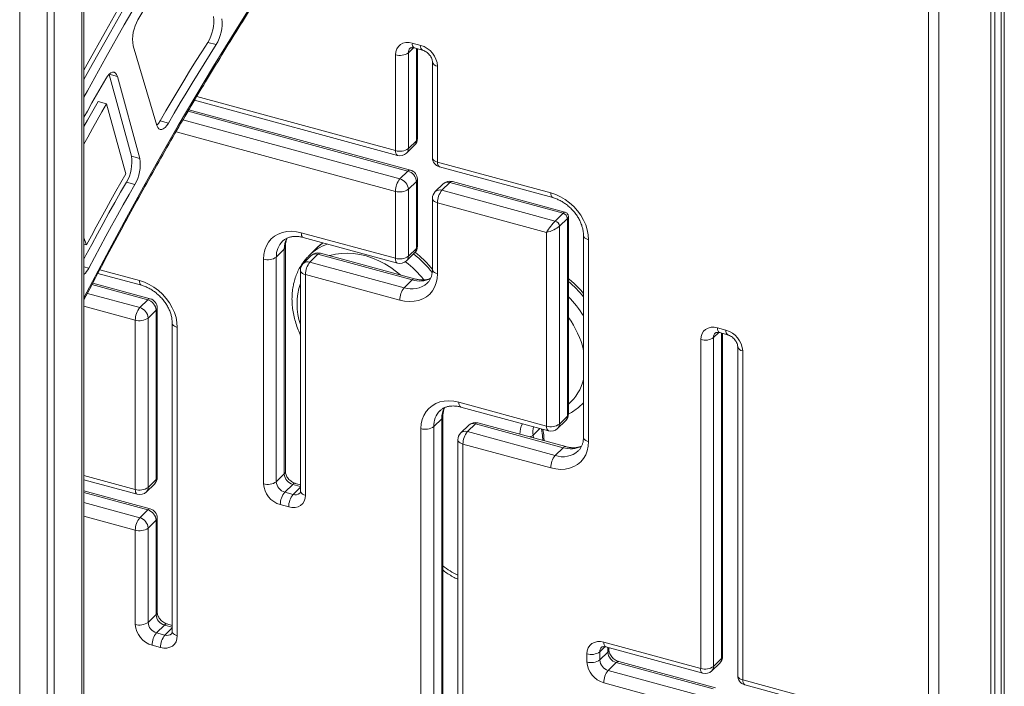
# Model space of a CAD drawing. Units: millimetres. Extents: x -5034 to 11505, y -4335 to 1451.
# Drawn here: x 10015 to 10533, y -2767 to -2416 of the extents above; entities that cross this region are included whole.
import ezdxf

# ---------------------------------------------------------------- set-up
doc = ezdxf.new("R2010")
doc.units = ezdxf.units.MM

msp = doc.modelspace()

# ---------------------------------------------------------------- linework, layer by layer
at = {"color": 7, "linetype": 'Continuous', "lineweight": 15}
for p, q in [((10525.61, -2120.52), (10525.61, -3069.83)), ((10527.77, -2120.16), (10527.77, -3070.42)), ((10531.06, -2119.62), (10531.06, -3071.31)), ((10532.68, -2119.35), (10532.68, -3071.75)), ((10492.86, -2125.91), (10492.86, -3060.93)), ((10028.98, -2202.2), (10028.98, -2923.35)), ((10032.71, -2201.59), (10032.71, -2920.01)), ((10048.33, -2926.43), (10048.33, -2199.02)), ((10074.23, -2430.02), (10086.71, -2472)), ((10113.46, -2428.19), (10117.88, -2429.4)), ((10221.14, -2428.59), (10225.56, -2429.79)), ((10212.29, -2485.15), (10212.29, -2434.76)), ((10219.05, -2433.68), (10219.05, -2484.07)), ((10222.16, -2431.14), (10226.58, -2432.34)), ((10223.83, -2478.77), (10223.83, -2431.59)), ((10231.74, -2438.49), (10231.74, -2488.88)), ((10073.27, -2488.14), (10061.51, -2445.06)), ((10234.4, -2440.77), (10234.4, -2491.16)), ((10077.7, -2489.34), (10065.91, -2446.18)), ((10055.85, -2459.26), (10060.27, -2460.46)), ((10070.34, -2497.33), (10060.27, -2460.46)), ((10106.5, -2458.67), (10213.31, -2487.7)), ((10220.14, -2495.38), (10103.55, -2463.69)), ((10088.35, -2469.48), (10092.77, -2470.68)), ((10223.25, -2479.97), (10219.05, -2484.07)), ((10218.12, -2486.45), (10222.32, -2482.35)), ((10073.27, -2488.14), (10077.7, -2489.34)), ((10234.4, -2491.16), (10293.99, -2507.35)), ((10218.83, -2495.91), (10214.62, -2500.01)), ((10235.42, -2493.7), (10295.01, -2509.9)), ((10070.71, -2501.72), (10075.13, -2502.93)), ((10223.25, -2501.4), (10219.05, -2505.5)), ((10223.25, -2536.64), (10223.25, -2501.4)), ((10223.83, -2535.44), (10223.83, -2500.2)), ((10237.44, -2502.63), (10233.24, -2506.73)), ((10240.94, -2501.92), (10236.74, -2506.02)), ((10300.52, -2518.12), (10240.94, -2501.92)), ((10301.45, -2517.48), (10242.25, -2501.38)), ((10212.29, -2541.82), (10212.29, -2506.58)), ((10219.05, -2505.5), (10219.05, -2540.74)), ((10236.74, -2506.02), (10296.32, -2522.22)), ((10231.74, -2510.31), (10231.74, -2547.69)), ((10234.4, -2512.59), (10234.4, -2549.97)), ((10291.78, -2528.18), (10234.4, -2512.59)), ((10300.52, -2518.12), (10296.32, -2522.22)), ((10302.73, -2520.86), (10298.53, -2524.96)), ((10302.73, -2624.91), (10302.73, -2520.86)), ((10303.31, -2623.71), (10303.31, -2519.91)), ((10162.71, -2528.35), (10212.29, -2541.82)), ((10291.78, -2630.09), (10291.78, -2528.18)), ((10298.53, -2524.96), (10298.53, -2629.01)), ((10048.33, -2531.13), (10049.74, -2534.72)), ((10163.74, -2530.89), (10213.31, -2544.37)), ((10311.22, -2529.77), (10311.22, -2635.96)), ((10313.89, -2532.05), (10313.89, -2638.24)), ((10048.33, -2534.34), (10049.74, -2534.72)), ((10153.77, -2537.05), (10149.57, -2541.15)), ((10153.77, -2655.28), (10153.77, -2537.05)), ((10154.35, -2654.07), (10154.35, -2535.85)), ((10171.05, -2536.21), (10166.85, -2540.31)), ((10218.12, -2543.12), (10222.32, -2539.02)), ((10223.25, -2536.64), (10219.05, -2540.74)), ((10142.82, -2660.45), (10142.82, -2542.22)), ((10149.57, -2541.15), (10149.57, -2659.37)), ((10167.97, -2540.42), (10163.77, -2544.52)), ((10166.63, -2540.52), (10166.85, -2540.31)), ((10171.46, -2539.71), (10167.26, -2543.81)), ((10167.26, -2543.81), (10216.84, -2557.29)), ((10221.04, -2553.19), (10171.46, -2539.71)), ((10222.35, -2552.65), (10172.77, -2539.17)), ((10162.26, -2548.1), (10162.26, -2664.18)), ((10055.62, -2549.79), (10078.58, -2556.03)), ((10164.93, -2550.38), (10164.93, -2666.46)), ((10214.5, -2563.85), (10164.93, -2550.38)), ((10221.04, -2553.19), (10216.84, -2557.29)), ((10083.19, -2563.1), (10052.96, -2554.89)), ((10081.88, -2563.64), (10077.68, -2567.74)), ((10086.3, -2569.13), (10082.1, -2573.23)), ((10086.3, -2658.24), (10086.3, -2569.13)), ((10086.88, -2657.04), (10086.88, -2567.93)), ((10075.35, -2663.42), (10075.35, -2574.31)), ((10082.1, -2573.23), (10082.1, -2662.34)), ((10094.79, -2575.9), (10094.79, -2738.17)), ((10097.46, -2578.17), (10097.46, -2740.44)), ((10381.76, -2578.38), (10386.18, -2579.59)), ((10372.92, -2757.62), (10372.92, -2584.55)), ((10379.67, -2583.48), (10379.67, -2756.55)), ((10382.78, -2580.93), (10387.2, -2582.13)), ((10384.45, -2751.24), (10384.45, -2581.38)), ((10392.36, -2588.28), (10392.36, -2761.35)), ((10395.03, -2590.56), (10395.03, -2763.63)), ((10245.58, -2617.53), (10291.78, -2630.09)), ((10246.6, -2620.08), (10292.8, -2632.64)), ((10310.4, -2618.69), (10310.16, -2618.92)), ((10310.4, -2618.69), (10311.22, -2617.88)), ((10236.64, -2626.24), (10232.44, -2630.34)), ((10236.64, -2811.79), (10236.64, -2626.24)), ((10237.22, -2810.59), (10237.22, -2625.04)), ((10302.73, -2624.91), (10298.53, -2629.01)), ((10225.68, -2816.97), (10225.68, -2631.41)), ((10232.44, -2630.34), (10232.44, -2815.89)), ((10250.83, -2629.61), (10246.63, -2633.71)), ((10254.33, -2628.9), (10250.13, -2633)), ((10300.52, -2641.46), (10254.33, -2628.9)), ((10301.84, -2640.92), (10255.64, -2628.36)), ((10297.6, -2631.39), (10301.81, -2627.29)), ((10245.13, -2637.29), (10245.13, -2818.56)), ((10250.13, -2633), (10296.32, -2645.56)), ((10247.79, -2639.57), (10247.79, -2820.83)), ((10293.99, -2652.12), (10247.79, -2639.57)), ((10300.52, -2641.46), (10296.32, -2645.56)), ((10153.77, -2655.28), (10149.57, -2659.37)), ((10048.33, -2658.35), (10076.37, -2665.97)), ((10081.17, -2664.72), (10085.37, -2660.62)), ((10086.3, -2658.24), (10082.1, -2662.34)), ((10158.19, -2660.76), (10153.99, -2664.86)), ((10162.26, -2660.97), (10159.5, -2660.22)), ((10083.19, -2673.64), (10048.33, -2664.17)), ((10153.99, -2664.86), (10158.42, -2666.06)), ((10156.08, -2672.63), (10151.66, -2671.43)), ((10081.88, -2674.18), (10077.68, -2678.28)), ((10086.88, -2728.06), (10086.88, -2678.47)), ((10086.3, -2679.67), (10082.1, -2683.77)), ((10082.1, -2683.77), (10082.1, -2733.36)), ((10086.3, -2729.26), (10086.3, -2679.67)), ((10075.35, -2734.43), (10075.35, -2684.85)), ((10086.3, -2729.26), (10082.1, -2733.36)), ((10090.72, -2734.75), (10086.52, -2738.85)), ((10094.79, -2734.96), (10092.03, -2734.21)), ((10086.52, -2738.85), (10090.94, -2740.05)), ((10088.61, -2746.61), (10084.19, -2745.41)), ((10321.9, -2743.76), (10372.92, -2757.62)), ((10322.93, -2746.3), (10373.94, -2760.17)), ((10313.06, -2754.21), (10313.06, -2749.92)), ((10319.81, -2748.85), (10319.81, -2753.13)), ((10324.02, -2749.04), (10319.81, -2753.13)), ((10324.59, -2747.83), (10324.59, -2746.76)), ((10328.44, -2754.52), (10324.24, -2758.62)), ((10379.45, -2768.39), (10328.44, -2754.52)), ((10380.76, -2767.85), (10329.75, -2753.98)), ((10378.74, -2758.92), (10382.94, -2754.82)), ((10383.87, -2752.45), (10379.67, -2756.55)), ((10324.24, -2758.62), (10375.25, -2772.49)), ((10372.92, -2779.05), (10321.9, -2765.19)), ((10395.03, -2763.63), (10442.49, -2776.53)), ((10396.05, -2766.18), (10443.51, -2779.08))]:
    msp.add_line(p, q, dxfattribs=at)
at = {"color": 8, "linetype": 'Continuous', "lineweight": 15}
for p, q in [((10498.19, -2125.03), (10498.19, -3062.38)), ((10047.18, -2199.21), (10047.18, -2924.57)), ((10014.51, -2204.35), (10014.51, -2963.96)), ((10221.74, -2431.06), (10219.05, -2433.68)), ((10223.25, -2479.97), (10223.25, -2431.43)), ((10061.57, -2445), (10065.91, -2446.18)), ((10107.66, -2456.71), (10212.29, -2485.15)), ((10218.83, -2495.91), (10103.09, -2464.46)), ((10100.44, -2468.98), (10214.62, -2500.01)), ((10212.29, -2506.58), (10096.82, -2475.19)), ((10048.33, -2546.36), (10050.83, -2547.03)), ((10056.66, -2547.8), (10077.56, -2553.48)), ((10081.88, -2563.64), (10052.55, -2555.67)), ((10050.15, -2560.26), (10077.68, -2567.74)), ((10075.35, -2574.31), (10048.33, -2566.97)), ((10382.36, -2580.85), (10379.67, -2583.48)), ((10383.87, -2752.45), (10383.87, -2581.23)), ((10288.23, -2631.4), (10284.7, -2634.84)), ((10284.7, -2634.84), (10284.98, -2636.34)), ((10048.33, -2656.08), (10075.35, -2663.42)), ((10162.26, -2661.87), (10158.19, -2660.76)), ((10162.26, -2662.31), (10158.42, -2666.06)), ((10081.88, -2674.18), (10048.33, -2665.07)), ((10048.33, -2670.31), (10077.68, -2678.28)), ((10075.35, -2684.85), (10048.33, -2677.51)), ((10094.79, -2735.85), (10090.72, -2734.75)), ((10094.79, -2736.3), (10090.94, -2740.05)), ((10322.5, -2746.22), (10319.81, -2748.85)), ((10324.02, -2749.04), (10324.02, -2746.6))]:
    msp.add_line(p, q, dxfattribs=at)
at = {"color": 7, "linetype": 'Continuous', "lineweight": 15, "flags": 128}
for points in [[(10229.36, -2169.24), (10219.81, -2181.06), (10209.49, -2194.15), (10199.19, -2207.53), (10188.93, -2221.19), (10178.7, -2235.12), (10168.51, -2249.33), (10158.35, -2263.8), (10148.24, -2278.54), (10138.17, -2293.55), (10128.16, -2308.81), (10118.19, -2324.32), (10108.27, -2340.08), (10098.41, -2356.09), (10088.61, -2372.34), (10078.88, -2388.82), (10069.2, -2405.54), (10059.59, -2422.48), (10050.05, -2439.65), (10048.3, -2442.85)], [(10241.79, -2167.2), (10232.19, -2178.76), (10221.72, -2191.68), (10211.27, -2204.9), (10200.86, -2218.42), (10190.48, -2232.22), (10180.13, -2246.31), (10169.82, -2260.69), (10159.55, -2275.34), (10149.33, -2290.26), (10139.15, -2305.46), (10129.02, -2320.92), (10118.95, -2336.65), (10108.93, -2352.63), (10098.97, -2368.86), (10089.07, -2385.35), (10079.23, -2402.07), (10069.46, -2419.03), (10059.76, -2436.23), (10050.14, -2453.66), (10048.33, -2456.96)], [(10235.5, -2168.24), (10232.54, -2171.78), (10222.22, -2184.37), (10211.92, -2197.25), (10201.64, -2210.42), (10191.4, -2223.87), (10181.19, -2237.6), (10171.01, -2251.61), (10160.88, -2265.89), (10150.78, -2280.44), (10140.73, -2295.26), (10130.72, -2310.34), (10120.76, -2325.67), (10110.86, -2341.25), (10101.01, -2357.08), (10091.22, -2373.16), (10081.49, -2389.47), (10071.82, -2406.02), (10062.22, -2422.8), (10052.68, -2439.81), (10048.33, -2447.68)], [(10105.64, -2368.8), (10101.99, -2374.54), (10098.35, -2380.35), (10094.72, -2386.2), (10091.1, -2392.11), (10087.5, -2398.08), (10083.91, -2404.09), (10080.33, -2410.16), (10076.77, -2416.27)], [(10088.35, -2469.48), (10091.45, -2464.16), (10094.56, -2458.89), (10097.68, -2453.66), (10100.82, -2448.48), (10103.96, -2443.34), (10107.11, -2438.25), (10110.28, -2433.2), (10113.46, -2428.19)], [(10092.77, -2470.68), (10095.87, -2465.37), (10098.98, -2460.09), (10102.1, -2454.87), (10105.24, -2449.68), (10108.38, -2444.54), (10111.54, -2439.45), (10114.7, -2434.4), (10117.88, -2429.4)], [(10212.29, -2434.76), (10212.46, -2433.13), (10212.96, -2431.66), (10213.78, -2430.4), (10214.88, -2429.4), (10216.22, -2428.7), (10217.75, -2428.32), (10219.41, -2428.29), (10221.14, -2428.59)], [(10065.91, -2446.18), (10065.48, -2445.08), (10064.91, -2444.32), (10064.2, -2443.92), (10063.39, -2443.9), (10062.51, -2444.25), (10061.6, -2444.97), (10060.68, -2446.02), (10059.8, -2447.37)], [(10059.8, -2447.37), (10057.37, -2451.58), (10054.95, -2455.82), (10052.54, -2460.08), (10050.13, -2464.36), (10048.33, -2467.58)], [(10055.85, -2459.26), (10053.06, -2464.14), (10050.28, -2469.05), (10048.33, -2472.52)], [(10060.27, -2460.46), (10057.78, -2464.81), (10055.3, -2469.19), (10052.83, -2473.6), (10050.36, -2478.02), (10048.33, -2481.7)], [(10086.64, -2471.77), (10087.48, -2470.8), (10088.35, -2469.48)], [(10086.71, -2472), (10087.14, -2473.04), (10087.72, -2473.76), (10088.43, -2474.12), (10089.23, -2474.12), (10090.1, -2473.76), (10091, -2473.04), (10091.9, -2472), (10092.77, -2470.68)], [(10049.74, -2534.72), (10052.28, -2529.95), (10054.84, -2525.21), (10057.4, -2520.49), (10059.97, -2515.8), (10062.55, -2511.14), (10065.14, -2506.51), (10067.74, -2501.91), (10070.34, -2497.33)], [(10048.33, -2542.19), (10049.4, -2540.18), (10052.4, -2534.57), (10055.42, -2528.99), (10058.45, -2523.46), (10061.5, -2517.96), (10064.56, -2512.51), (10067.63, -2507.1), (10070.71, -2501.72)], [(10050.83, -2547.03), (10053.82, -2541.38), (10056.83, -2535.77), (10059.84, -2530.19), (10062.88, -2524.66), (10065.92, -2519.16), (10068.98, -2513.71), (10072.05, -2508.3), (10075.13, -2502.93)], [(10293.99, -2507.35), (10296.59, -2508.22), (10299.14, -2509.41), (10301.61, -2510.89), (10303.94, -2512.64), (10306.1, -2514.63), (10308.06, -2516.83), (10309.78, -2519.19), (10311.22, -2521.68), (10312.37, -2524.25), (10313.21, -2526.87), (10313.72, -2529.48), (10313.89, -2532.05)], [(10142.82, -2542.22), (10142.99, -2539.75), (10143.49, -2537.42), (10144.33, -2535.26), (10145.48, -2533.31), (10146.93, -2531.6), (10148.64, -2530.17), (10150.6, -2529.04), (10152.77, -2528.23), (10155.1, -2527.74), (10157.56, -2527.6), (10160.12, -2527.81), (10162.71, -2528.35)], [(10077.56, -2553.48), (10080.15, -2554.35), (10082.71, -2555.53), (10085.17, -2557.02), (10087.51, -2558.77), (10089.67, -2560.76), (10091.63, -2562.95), (10093.34, -2565.31), (10094.79, -2567.8), (10095.94, -2570.38), (10096.78, -2573), (10097.29, -2575.61), (10097.46, -2578.17)], [(10234.4, -2549.97), (10234.23, -2552.44), (10233.72, -2554.78), (10232.89, -2556.94), (10231.74, -2558.89), (10230.29, -2560.6), (10228.57, -2562.03), (10226.62, -2563.16), (10224.45, -2563.97), (10222.12, -2564.45), (10219.65, -2564.59), (10217.1, -2564.39), (10214.5, -2563.85)], [(10372.92, -2584.55), (10373.09, -2582.93), (10373.59, -2581.45), (10374.41, -2580.19), (10375.51, -2579.19), (10376.85, -2578.49), (10378.37, -2578.12), (10380.03, -2578.08), (10381.76, -2578.38)], [(10225.68, -2631.41), (10225.85, -2628.94), (10226.36, -2626.61), (10227.2, -2624.44), (10228.35, -2622.49), (10229.79, -2620.79), (10231.51, -2619.36), (10233.47, -2618.23), (10235.63, -2617.41), (10237.97, -2616.93), (10240.43, -2616.79), (10242.98, -2616.99), (10245.58, -2617.53)], [(10313.89, -2638.24), (10313.72, -2640.71), (10313.21, -2643.05), (10312.37, -2645.21), (10311.22, -2647.16), (10309.78, -2648.87), (10308.06, -2650.3), (10306.1, -2651.43), (10303.94, -2652.24), (10301.61, -2652.72), (10299.14, -2652.86), (10296.59, -2652.66), (10293.99, -2652.12)], [(10164.93, -2666.46), (10164.76, -2668.09), (10164.25, -2669.56), (10163.44, -2670.82), (10162.34, -2671.82), (10161, -2672.52), (10159.47, -2672.9), (10157.81, -2672.93), (10156.08, -2672.63)], [(10097.46, -2740.44), (10097.29, -2742.07), (10096.78, -2743.54), (10095.97, -2744.8), (10094.87, -2745.8), (10093.52, -2746.5), (10092, -2746.88), (10090.34, -2746.92), (10088.61, -2746.61)], [(10313.06, -2749.92), (10313.23, -2748.3), (10313.73, -2746.83), (10314.55, -2745.57), (10315.65, -2744.57), (10316.99, -2743.87), (10318.52, -2743.49), (10320.18, -2743.45), (10321.9, -2743.76)]]:
    msp.add_lwpolyline(points, dxfattribs=at)
at = {"color": 8, "linetype": 'Continuous', "lineweight": 15, "flags": 128}
for points in [[(10048.33, -2562.61), (10052.81, -2554), (10061.7, -2537.17), (10070.67, -2520.55), (10079.71, -2504.15), (10088.82, -2487.96), (10097.99, -2472), (10107.23, -2456.27), (10116.54, -2440.78), (10125.9, -2425.52), (10135.32, -2410.5)], [(10231.74, -2488.88), (10231.76, -2489.15), (10231.96, -2489.64), (10232.34, -2490.11), (10232.89, -2490.52), (10233.58, -2490.88), (10234.4, -2491.16)], [(10231.74, -2510.31), (10231.76, -2510.57), (10231.96, -2511.07), (10232.34, -2511.53), (10232.89, -2511.95), (10233.58, -2512.31), (10234.4, -2512.59)], [(10162.71, -2528.35), (10162.76, -2529.14), (10162.89, -2529.81), (10163.11, -2530.34), (10163.4, -2530.71), (10163.74, -2530.89)], [(10174.04, -2533.69), (10173.01, -2534.48), (10171.05, -2536.21)], [(10311.22, -2529.78), (10311.25, -2530.04), (10311.45, -2530.53), (10311.83, -2530.99), (10312.37, -2531.41), (10313.07, -2531.77), (10313.89, -2532.05)], [(10215.03, -2550.66), (10212.83, -2548.85), (10209.81, -2546.68), (10206.67, -2544.75), (10203.45, -2543.08), (10200.16, -2541.69), (10196.83, -2540.58), (10193.5, -2539.78), (10190.2, -2539.28), (10186.95, -2539.1), (10183.78, -2539.22), (10180.72, -2539.66), (10177.79, -2540.4), (10177.55, -2540.47)], [(10212.29, -2541.82), (10212.34, -2542.61), (10212.47, -2543.29), (10212.68, -2543.82), (10212.97, -2544.18), (10213.31, -2544.37)], [(10162.26, -2548.1), (10162.29, -2548.36), (10162.48, -2548.86), (10162.86, -2549.32), (10163.41, -2549.74), (10164.11, -2550.1), (10164.93, -2550.38)], [(10231.74, -2547.69), (10231.76, -2547.96), (10231.96, -2548.46), (10232.34, -2548.92), (10232.89, -2549.34), (10233.58, -2549.69), (10234.4, -2549.97)], [(10077.56, -2553.48), (10077.6, -2554.27), (10077.73, -2554.94), (10077.95, -2555.48), (10078.24, -2555.84), (10078.57, -2556.02)], [(10097.46, -2578.17), (10096.64, -2577.89), (10095.94, -2577.54), (10095.39, -2577.12), (10095.01, -2576.66), (10094.82, -2576.16), (10094.79, -2575.9)], [(10311.22, -2617.84), (10310.79, -2618.29), (10310.4, -2618.69)], [(10289.85, -2637.66), (10289.59, -2635.07), (10289.07, -2631.62)], [(10245.13, -2637.29), (10245.15, -2637.55), (10245.35, -2638.05), (10245.73, -2638.51), (10246.28, -2638.93), (10246.98, -2639.29), (10247.79, -2639.57)], [(10311.22, -2635.96), (10311.25, -2636.23), (10311.45, -2636.73), (10311.83, -2637.19), (10312.37, -2637.61), (10313.07, -2637.96), (10313.89, -2638.24)], [(10075.35, -2663.42), (10075.39, -2664.21), (10075.52, -2664.88), (10075.74, -2665.41), (10076.03, -2665.78), (10076.37, -2665.97)], [(10162.26, -2664.18), (10162.29, -2664.45), (10162.48, -2664.94), (10162.86, -2665.41), (10163.41, -2665.83), (10164.11, -2666.18), (10164.93, -2666.46)], [(10097.46, -2740.44), (10096.64, -2740.16), (10095.94, -2739.81), (10095.39, -2739.39), (10095.01, -2738.93), (10094.82, -2738.43), (10094.79, -2738.17)], [(10392.36, -2761.35), (10392.39, -2761.62), (10392.58, -2762.11), (10392.96, -2762.58), (10393.51, -2763), (10394.21, -2763.35), (10395.03, -2763.63)]]:
    msp.add_lwpolyline(points, dxfattribs=at)
at = {"color": 7, "linetype": 'Continuous', "lineweight": 15}
for centre, radius, start, end in [((10095.53, -2417.05), 21.11, 328.1275, 6.7798), ((10094.16, -2426.58), 20.22, 149.3488, 189.7797), ((10099.95, -2418.25), 21.11, 328.1275, 6.7798), ((10222.28, -2441.49), 12.14, 3.3916, 74.3338), ((10214.58, -2427.4), 7.71, 252.696, 305.3989), ((10218.83, -2478.77), 5, 314.305, 0), ((10214.58, -2477.79), 7.71, 252.696, 305.3989), ((10214.62, -2482.87), 5, 254.7955, 314.305), ((10053.09, -2491.37), 20.44, 329.5464, 9.0833), ((10057.51, -2492.57), 20.44, 329.5464, 9.0833), ((10236.74, -2488.88), 5, 180, 254.7955), ((10217.19, -2501.76), 6.07, 3.3916, 74.3338), ((10218.83, -2500.2), 5, 0, 74.7955), ((10222.52, -2506.52), 10.22, 140.5129, 180.3434), ((10212.99, -2505.86), 6.07, 3.3916, 74.3338), ((10240.94, -2506.21), 5, 74.7955, 134.305), ((10214.58, -2499.22), 7.71, 252.696, 305.3989), ((10236.74, -2510.31), 5, 134.305, 180), ((10244.63, -2512.53), 10.22, 140.5129, 180.3434), ((10299.7, -2521.04), 3.04, 3.3916, 74.3338), ((10295.5, -2525.14), 3.04, 3.3916, 74.3338), ((10171.46, -2544), 5, 74.7955, 134.305), ((10218.83, -2535.44), 5, 314.305, 0), ((10145.11, -2534.87), 7.71, 252.696, 305.3989), ((10175.15, -2550.31), 10.22, 140.5129, 180.3434), ((10214.58, -2534.46), 7.71, 252.696, 305.3989), ((10214.62, -2539.54), 5, 254.7955, 314.305), ((10041.16, -2542.36), 10.75, 311.9135, 334.2234), ((10167.26, -2548.1), 5, 134.305, 180), ((10224.73, -2563.79), 10.22, 140.5129, 180.3434), ((10080.24, -2569.49), 6.07, 3.3916, 74.3338), ((10081.88, -2567.93), 5, 0, 74.7955), ((10085.57, -2574.25), 10.22, 140.5129, 180.3434), ((10076.04, -2573.59), 6.07, 3.3916, 74.3338), ((10077.64, -2566.95), 7.71, 252.696, 305.3989), ((10382.9, -2591.28), 12.14, 3.3916, 74.3338), ((10375.21, -2577.19), 7.71, 252.696, 305.3989), ((10298.31, -2623.71), 5, 314.305, 360), ((10227.97, -2624.06), 7.71, 252.696, 305.3989), ((10254.33, -2633.19), 5, 74.7955, 134.305), ((10294.07, -2622.73), 7.71, 252.696, 305.3989), ((10294.11, -2627.81), 5, 254.7955, 314.305), ((10250.13, -2637.29), 5, 134.305, 180), ((10258.02, -2639.5), 10.22, 140.5129, 180.3434), ((10304.21, -2652.06), 10.22, 140.5129, 180.3434), ((10081.88, -2657.04), 5, 314.305, 360), ((10159.83, -2654.92), 6.07, 183.3916, 254.3338), ((10077.64, -2656.06), 7.71, 252.696, 305.3989), ((10145.11, -2653.09), 7.71, 252.696, 305.3989), ((10154.94, -2659.73), 12.14, 183.3916, 254.3338), ((10155.63, -2659.02), 6.07, 183.3916, 254.3338), ((10077.68, -2661.14), 5, 254.7955, 314.305), ((10161.88, -2671.36), 10.22, 140.5129, 180.3434), ((10166.31, -2672.57), 10.22, 140.5129, 180.3434), ((10081.88, -2678.47), 5, 0, 74.7955), ((10085.57, -2684.79), 10.22, 140.5129, 180.3434), ((10076.04, -2684.13), 6.07, 3.3916, 74.3338), ((10080.24, -2680.03), 6.07, 3.3916, 74.3338), ((10077.64, -2677.49), 7.71, 252.696, 305.3989), ((10092.36, -2728.9), 6.07, 183.3916, 254.3338), ((10077.64, -2727.08), 7.71, 252.696, 305.3989), ((10087.47, -2733.72), 12.14, 183.3916, 254.3338), ((10088.16, -2733), 6.07, 183.3916, 254.3338), ((10094.41, -2745.35), 10.22, 140.5129, 180.3434), ((10098.84, -2746.55), 10.22, 140.5129, 180.3434), ((10315.35, -2742.57), 7.71, 252.696, 305.3989), ((10330.08, -2748.68), 6.07, 183.3916, 254.3338), ((10379.45, -2751.24), 5, 314.305, 360), ((10315.35, -2746.85), 7.71, 252.696, 305.3989), ((10325.18, -2753.49), 12.14, 183.3916, 254.3338), ((10325.88, -2752.78), 6.07, 183.3916, 254.3338), ((10375.21, -2750.26), 7.71, 252.696, 305.3989), ((10332.13, -2765.12), 10.22, 140.5129, 180.3434), ((10375.25, -2755.34), 5, 254.7955, 314.305), ((10397.36, -2761.35), 5, 180, 254.7955)]:
    msp.add_arc(centre, radius, start, end, dxfattribs=at)
at = {"color": 8, "linetype": 'Continuous', "lineweight": 15}
for centre, radius, start, end in [((10223.65, -2429.06), 2.55, 169.3516, 234.3744), ((10228.08, -2430.26), 2.57, 169.4689, 233.8325), ((10222.27, -2433.58), 3.23, 135.2378, 181.9146), ((10234.64, -2437.78), 3, 194.2141, 265.4418), ((10220.02, -2480.08), 3.23, 315.3545, 1.9113), ((10222.17, -2478.71), 1.66, 310.6406, 357.9975), ((10214.8, -2485.62), 2.55, 169.3516, 234.3744), ((10215.82, -2484.18), 3.23, 315.3545, 1.9113), ((10236.91, -2491.63), 2.55, 169.3516, 234.3744), ((10219.92, -2496.71), 1.35, 80.7318, 143.9675), ((10222.17, -2500.14), 1.66, 310.6406, 357.9975), ((10239.79, -2505.26), 3.53, 71.1228, 131.7873), ((10242.03, -2502.72), 1.35, 80.7318, 143.9675), ((10235.61, -2509.42), 3.58, 71.5838, 131.3262), ((10296.5, -2507.82), 2.56, 169.3863, 234.214), ((10160.99, -2540.82), 11.42, 135.1829, 181.639), ((10165.8, -2536.83), 12.03, 151.4399, 181.0261), ((10152.69, -2535.79), 1.66, 310.6704, 357.4952), ((10185.68, -2559.73), 27.05, 110.1231, 134.1205), ((10220.02, -2536.75), 3.23, 315.3545, 1.9113), ((10222.17, -2535.38), 1.66, 310.6406, 357.9975), ((10166.13, -2547.21), 3.58, 71.5838, 131.3262), ((10170.32, -2543.05), 3.53, 71.1228, 131.7873), ((10172.55, -2540.51), 1.35, 80.7318, 143.9675), ((10180.53, -2590.53), 59.78, 38.7244, 51.7327), ((10215.82, -2540.85), 3.23, 315.3545, 1.9113), ((10184.74, -2586.42), 59.76, 38.2487, 51.682), ((10225, -2540.2), 13.58, 253.0028, 295.0727), ((10222.13, -2553.99), 1.36, 81.1299, 143.9085), ((10264.64, -2599.78), 59.9, 38.9432, 49.781), ((10194.09, -2565.89), 33.62, 161.2393, 198.7607), ((10220.86, -2545.72), 12.24, 250.8169, 311.6752), ((10082.97, -2564.44), 1.35, 80.7318, 143.9675), ((10261.03, -2603.36), 59.11, 31.8801, 44.3286), ((10085.22, -2567.87), 1.66, 310.6406, 357.9975), ((10265.19, -2600.87), 47.24, 12.9723, 36.1922), ((10384.27, -2578.86), 2.55, 169.3516, 234.3744), ((10388.71, -2580.06), 2.57, 169.4689, 233.8325), ((10382.9, -2583.37), 3.23, 135.2378, 181.9146), ((10395.26, -2587.57), 3, 194.2141, 265.4418), ((10287.23, -2599.83), 24.67, 310.7065, 346.6225), ((10248.67, -2626.02), 12.03, 151.4399, 181.0261), ((10248.09, -2618.01), 2.55, 169.3516, 234.3744), ((10243.85, -2630.01), 11.42, 135.1829, 181.639), ((10235.55, -2624.98), 1.66, 310.6704, 357.4952), ((10299.51, -2625.02), 3.23, 315.3545, 1.9113), ((10301.65, -2623.66), 1.66, 310.6406, 357.9975), ((10253.19, -2632.24), 3.53, 71.1228, 131.7873), ((10255.42, -2629.7), 1.35, 80.7318, 143.9675), ((10288.08, -2634), 10.31, 150.4411, 182.0774), ((10292.39, -2633.17), 7.87, 160.2864, 192.2887), ((10294.29, -2630.56), 2.55, 169.3516, 234.3744), ((10295.31, -2629.12), 3.23, 315.3545, 1.9113), ((10249, -2636.4), 3.58, 71.5838, 131.3262), ((10280.82, -2630.56), 5.79, 293.9182, 312.1733), ((10304.49, -2628.47), 13.58, 253.0028, 295.0727), ((10301.62, -2642.26), 1.36, 81.1299, 143.9085), ((10300.35, -2633.99), 12.24, 250.8169, 311.6752), ((10085.22, -2656.98), 1.66, 310.6406, 357.9975), ((10152.69, -2654.02), 1.66, 310.6406, 357.9975), ((10078.87, -2662.45), 3.23, 315.3545, 1.9113), ((10083.07, -2658.35), 3.23, 315.3545, 1.9113), ((10159.28, -2661.55), 1.35, 79.9586, 144.0812), ((10159.56, -2662.72), 3.53, 251.1283, 311.675), ((10082.97, -2674.98), 1.35, 80.7318, 143.9675), ((10085.22, -2678.41), 1.66, 310.6406, 357.9975), ((10256.31, -2681.73), 28.99, 228.7981, 247.306), ((10085.22, -2728), 1.66, 310.6406, 357.9975), ((10091.81, -2735.54), 1.35, 79.9908, 144.0765), ((10092.09, -2736.71), 3.53, 251.1283, 311.675), ((10324.41, -2744.23), 2.55, 169.3516, 234.3744), ((10323.04, -2748.74), 3.23, 135.2378, 181.9146), ((10322.93, -2747.78), 1.66, 310.6406, 357.9975), ((10382.79, -2751.19), 1.66, 310.6406, 357.9975), ((10329.53, -2755.32), 1.35, 80.7318, 143.9675), ((10376.44, -2756.65), 3.23, 315.3545, 1.9113), ((10380.64, -2752.55), 3.23, 315.3545, 1.9113), ((10375.42, -2758.09), 2.55, 169.3516, 234.3744), ((10397.54, -2764.1), 2.55, 169.3516, 234.3744)]:
    msp.add_arc(centre, radius, start, end, dxfattribs=at)
for major_axis, ratio, start_param, end_param in [((3.17, 4.31), 0.124331, 0.047807, 0.644697), ((4.97, 2.06), 0.272237, 5.68524, 6.167495)]:
    msp.add_ellipse((10298.31, -2521.8), major_axis=major_axis, ratio=ratio, start_param=start_param, end_param=end_param, dxfattribs=at)
at = {"color": 7, "linetype": 'Continuous', "lineweight": 15}
for major_axis, ratio, start_param, end_param in [((3.17, 4.31), 0.124331, 0.644697, 2.215493), ((4.97, 2.06), 0.272237, 4.114444, 5.68524)]:
    msp.add_ellipse((10294.11, -2525.9), major_axis=major_axis, ratio=ratio, start_param=start_param, end_param=end_param, dxfattribs=at)
for points, knots in [([(10048.33, -2563.74), (10051.05, -2558.52), (10056.48, -2548.07), (10064.72, -2532.61), (10073.03, -2517.31), (10081.4, -2502.19), (10089.83, -2487.26), (10098.32, -2472.53), (10106.86, -2457.99), (10115.46, -2443.66), (10124.1, -2429.53), (10132.79, -2415.61), (10141.53, -2401.9), (10150.31, -2388.41), (10159.13, -2375.14), (10167.98, -2362.09), (10176.88, -2349.27), (10185.81, -2336.67), (10194.76, -2324.31), (10203.75, -2312.19), (10212.77, -2300.3), (10221.81, -2288.66), (10230.87, -2277.26), (10239.95, -2266.11), (10249.05, -2255.21), (10258.16, -2244.56), (10267.28, -2234.17), (10276.41, -2224.04), (10285.56, -2214.17), (10294.7, -2204.57), (10303.85, -2195.23), (10313, -2186.16), (10322.14, -2177.36), (10331.1, -2168.99), (10337.01, -2163.68), (10339.88, -2161.11)], [0, 0, 0, 0, 0.030279, 0.060662, 0.091043, 0.121423, 0.151802, 0.182181, 0.212557, 0.242933, 0.273307, 0.30368, 0.334052, 0.364422, 0.394791, 0.425158, 0.455524, 0.485888, 0.51625, 0.54661, 0.576969, 0.607326, 0.637681, 0.668034, 0.698385, 0.728734, 0.759081, 0.789425, 0.819768, 0.850109, 0.880448, 0.910785, 0.94112, 0.971454, 1, 1, 1, 1]), ([(10219.99, -2431.31), (10220.01, -2431.29), (10220.08, -2431.2), (10220.29, -2431.09), (10220.75, -2430.98), (10221.38, -2430.97), (10221.91, -2431.08), (10222.16, -2431.14)], [0, 0, 0, 0, 0.134394, 0.383811, 0.608488, 0.816399, 1, 1, 1, 1]), ([(10226.58, -2432.34), (10226.72, -2432.38), (10227.17, -2432.52), (10227.98, -2432.89), (10228.97, -2433.55), (10229.88, -2434.39), (10230.65, -2435.35), (10231.23, -2436.36), (10231.59, -2437.34), (10231.72, -2438.05), (10231.73, -2438.39), (10231.74, -2438.49)], [0, 0, 0, 0, 0.059081, 0.185012, 0.311542, 0.438478, 0.565549, 0.692069, 0.817761, 0.943423, 1, 1, 1, 1]), ([(10295.01, -2509.9), (10295.34, -2509.99), (10296.32, -2510.28), (10297.97, -2510.94), (10299.94, -2511.95), (10301.84, -2513.2), (10303.65, -2514.65), (10305.33, -2516.28), (10306.83, -2518.05), (10308.15, -2519.93), (10309.25, -2521.89), (10310.12, -2523.88), (10310.75, -2525.87), (10311.12, -2527.78), (10311.22, -2529.06), (10311.22, -2529.7), (10311.22, -2529.77)], [0, 0, 0, 0, 0.039419, 0.119202, 0.199045, 0.278853, 0.358674, 0.438498, 0.518288, 0.597979, 0.67752, 0.756892, 0.836124, 0.915301, 0.991254, 1, 1, 1, 1]), ([(10303.3, -2519.93), (10303.29, -2519.71), (10303.27, -2519.21), (10302.91, -2518.45), (10302.32, -2517.86), (10301.78, -2517.55), (10301.49, -2517.49), (10301.44, -2517.49)], [0, 0, 0, 0, 0.20132, 0.452505, 0.731038, 0.95327, 1, 1, 1, 1]), ([(10152.9, -2532.81), (10153.1, -2532.61), (10153.67, -2532.04), (10154.85, -2531.34), (10156.4, -2530.73), (10158.11, -2530.38), (10159.93, -2530.29), (10161.81, -2530.44), (10163.11, -2530.74), (10163.74, -2530.89)], [0, 0, 0, 0, 0.089042, 0.254755, 0.415703, 0.569604, 0.717984, 0.862944, 1, 1, 1, 1]), ([(10154.35, -2535.85), (10154.35, -2535.56), (10154.37, -2534.67), (10154.58, -2533.28), (10154.91, -2532.02), (10155.23, -2531.39), (10155.33, -2531.2)], [0, 0, 0, 0, 0.1642551, 0.5042447, 0.8484543, 1, 1, 1, 1]), ([(10174.03, -2533.69), (10173.26, -2534.26), (10172.21, -2535.05), (10171.31, -2536), (10171.06, -2536.25)], [0, 0, 0, 0, 0.725198, 1, 1, 1, 1]), ([(10231.74, -2547.64), (10231.22, -2547), (10229.9, -2545.39), (10227.56, -2542.97), (10225.02, -2540.59), (10223.28, -2539.23), (10222.55, -2538.65)], [0, 0, 0, 0, 0.190249, 0.485294, 0.780411, 1, 1, 1, 1]), ([(10166.64, -2540.57), (10166.26, -2540.94), (10165.16, -2542.01), (10163.6, -2544.02), (10161.96, -2546.54), (10160.59, -2549.26), (10159.48, -2552.13), (10158.64, -2555.15), (10158.07, -2558.3), (10157.8, -2561.55), (10157.8, -2564.88), (10158.1, -2568.27), (10158.68, -2571.69), (10159.53, -2575.13), (10160.69, -2578.54), (10161.61, -2580.91), (10162.21, -2582.11), (10162.26, -2582.21)], [0, 0, 0, 0, 0.038756, 0.110766, 0.182796, 0.254973, 0.327406, 0.400172, 0.473311, 0.546827, 0.620691, 0.694856, 0.769262, 0.843849, 0.918563, 0.99336, 1, 1, 1, 1]), ([(10231.74, -2547.69), (10231.73, -2547.98), (10231.71, -2548.87), (10231.51, -2550.27), (10231.06, -2551.8), (10230.39, -2553.17), (10229.7, -2554.19), (10229.16, -2554.67), (10228.99, -2554.83)], [0, 0, 0, 0, 0.094146, 0.289018, 0.486308, 0.689327, 0.900609, 1, 1, 1, 1]), ([(10230.75, -2552.34), (10230.39, -2552.5), (10229.54, -2552.86), (10227.97, -2553.16), (10226.15, -2553.25), (10224.27, -2553.1), (10222.98, -2552.8), (10222.35, -2552.65)], [0, 0, 0, 0, 0.1653977, 0.3852287, 0.5971717, 0.8042311, 1, 1, 1, 1]), ([(10311.22, -2560.29), (10310.82, -2559.8), (10309.61, -2558.34), (10307.38, -2556.08), (10305.14, -2553.97), (10303.73, -2552.86), (10303.31, -2552.53)], [0, 0, 0, 0, 0.170993, 0.513507, 0.856107, 1, 1, 1, 1]), ([(10078.58, -2556.03), (10078.9, -2556.12), (10079.88, -2556.4), (10081.54, -2557.06), (10083.5, -2558.08), (10085.41, -2559.33), (10087.22, -2560.78), (10088.89, -2562.4), (10090.4, -2564.17), (10091.72, -2566.06), (10092.82, -2568.01), (10093.69, -2570.01), (10094.32, -2571.99), (10094.69, -2573.91), (10094.79, -2575.19), (10094.79, -2575.83), (10094.79, -2575.9)], [0, 0, 0, 0, 0.039419, 0.119202, 0.199045, 0.278853, 0.358674, 0.438498, 0.518288, 0.597979, 0.67752, 0.756892, 0.836124, 0.915301, 0.991254, 1, 1, 1, 1]), ([(10380.61, -2581.11), (10380.63, -2581.08), (10380.71, -2581), (10380.92, -2580.89), (10381.37, -2580.78), (10382, -2580.76), (10382.53, -2580.88), (10382.78, -2580.93)], [0, 0, 0, 0, 0.134394, 0.383811, 0.608488, 0.816399, 1, 1, 1, 1]), ([(10387.2, -2582.13), (10387.35, -2582.18), (10387.79, -2582.31), (10388.61, -2582.69), (10389.59, -2583.34), (10390.5, -2584.18), (10391.27, -2585.14), (10391.85, -2586.15), (10392.22, -2587.13), (10392.35, -2587.84), (10392.36, -2588.18), (10392.36, -2588.28)], [0, 0, 0, 0, 0.059081, 0.185012, 0.311542, 0.438478, 0.565549, 0.692069, 0.817761, 0.943423, 1, 1, 1, 1]), ([(10235.77, -2622), (10235.97, -2621.8), (10236.54, -2621.23), (10237.71, -2620.53), (10239.26, -2619.91), (10240.98, -2619.56), (10242.8, -2619.48), (10244.68, -2619.63), (10245.98, -2619.93), (10246.6, -2620.08)], [0, 0, 0, 0, 0.089048, 0.25476, 0.415706, 0.569607, 0.717985, 0.862945, 1, 1, 1, 1]), ([(10237.22, -2625.04), (10237.22, -2624.75), (10237.24, -2623.86), (10237.45, -2622.47), (10237.78, -2621.21), (10238.1, -2620.58), (10238.2, -2620.39)], [0, 0, 0, 0, 0.164255, 0.504245, 0.848454, 1, 1, 1, 1]), ([(10303.22, -2623.78), (10303.31, -2623.73), (10304.34, -2623.28), (10306.13, -2622.14), (10308.36, -2620.57), (10309.6, -2619.4), (10310.11, -2618.91)], [0, 0, 0, 0, 0.035611, 0.393535, 0.749743, 1, 1, 1, 1]), ([(10290.48, -2637.83), (10290.45, -2637.1), (10290.37, -2635.12), (10290.07, -2633.11), (10289.89, -2631.85)], [0, 0, 0, 0, 0.3720943, 1, 1, 1, 1]), ([(10311.22, -2635.96), (10311.22, -2636.25), (10311.2, -2637.14), (10311, -2638.54), (10310.55, -2640.07), (10309.88, -2641.44), (10309.19, -2642.46), (10308.65, -2642.94), (10308.47, -2643.1)], [0, 0, 0, 0, 0.094146, 0.2890176, 0.4863079, 0.6893271, 0.9006094, 1, 1, 1, 1]), ([(10310.24, -2640.61), (10309.87, -2640.77), (10309.02, -2641.14), (10307.46, -2641.43), (10305.64, -2641.53), (10303.76, -2641.37), (10302.46, -2641.07), (10301.84, -2640.92)], [0, 0, 0, 0, 0.1653977, 0.3852287, 0.5971717, 0.8042311, 1, 1, 1, 1]), ([(10159.5, -2660.22), (10159.36, -2660.18), (10158.92, -2660.05), (10158.1, -2659.67), (10157.11, -2659.01), (10156.2, -2658.18), (10155.43, -2657.22), (10154.85, -2656.21), (10154.49, -2655.23), (10154.36, -2654.52), (10154.35, -2654.18), (10154.35, -2654.07)], [0, 0, 0, 0, 0.059081, 0.185012, 0.311542, 0.438478, 0.565549, 0.692069, 0.817761, 0.943423, 1, 1, 1, 1]), ([(10162.26, -2664.18), (10162.26, -2664.28), (10162.25, -2664.61), (10162.14, -2665.01), (10162.02, -2665.24), (10161.93, -2665.32), (10161.9, -2665.35)], [0, 0, 0, 0, 0.136267, 0.443361, 0.776428, 1, 1, 1, 1]), ([(10237.22, -2705.82), (10237.3, -2705.89), (10238.15, -2706.63), (10239.89, -2707.84), (10242.44, -2709.37), (10244.2, -2710.29), (10245.12, -2710.63), (10245.13, -2710.64)], [0, 0, 0, 0, 0.037083, 0.356444, 0.676152, 0.99622, 1, 1, 1, 1]), ([(10092.03, -2734.21), (10091.89, -2734.16), (10091.45, -2734.03), (10090.63, -2733.65), (10089.64, -2733), (10088.73, -2732.16), (10087.96, -2731.2), (10087.38, -2730.19), (10087.02, -2729.21), (10086.89, -2728.5), (10086.88, -2728.16), (10086.88, -2728.06)], [0, 0, 0, 0, 0.059081, 0.185012, 0.311542, 0.438478, 0.565549, 0.692069, 0.817761, 0.943423, 1, 1, 1, 1]), ([(10094.79, -2738.17), (10094.79, -2738.27), (10094.78, -2738.6), (10094.67, -2738.99), (10094.55, -2739.22), (10094.46, -2739.3), (10094.43, -2739.33)], [0, 0, 0, 0, 0.136267, 0.443361, 0.776428, 1, 1, 1, 1]), ([(10320.75, -2746.48), (10320.78, -2746.45), (10320.85, -2746.37), (10321.06, -2746.26), (10321.51, -2746.15), (10322.15, -2746.13), (10322.68, -2746.25), (10322.93, -2746.3)], [0, 0, 0, 0, 0.134394, 0.383811, 0.608488, 0.816399, 1, 1, 1, 1]), ([(10329.75, -2753.98), (10329.61, -2753.94), (10329.16, -2753.81), (10328.34, -2753.43), (10327.36, -2752.77), (10326.45, -2751.94), (10325.68, -2750.98), (10325.1, -2749.97), (10324.73, -2748.99), (10324.6, -2748.28), (10324.6, -2747.94), (10324.59, -2747.83)], [0, 0, 0, 0, 0.059081, 0.185012, 0.311542, 0.438478, 0.565549, 0.692069, 0.817761, 0.943423, 1, 1, 1, 1])]:
    msp.add_open_spline(points, degree=3, knots=knots, dxfattribs=at)

doc.saveas('drawing.dxf')
